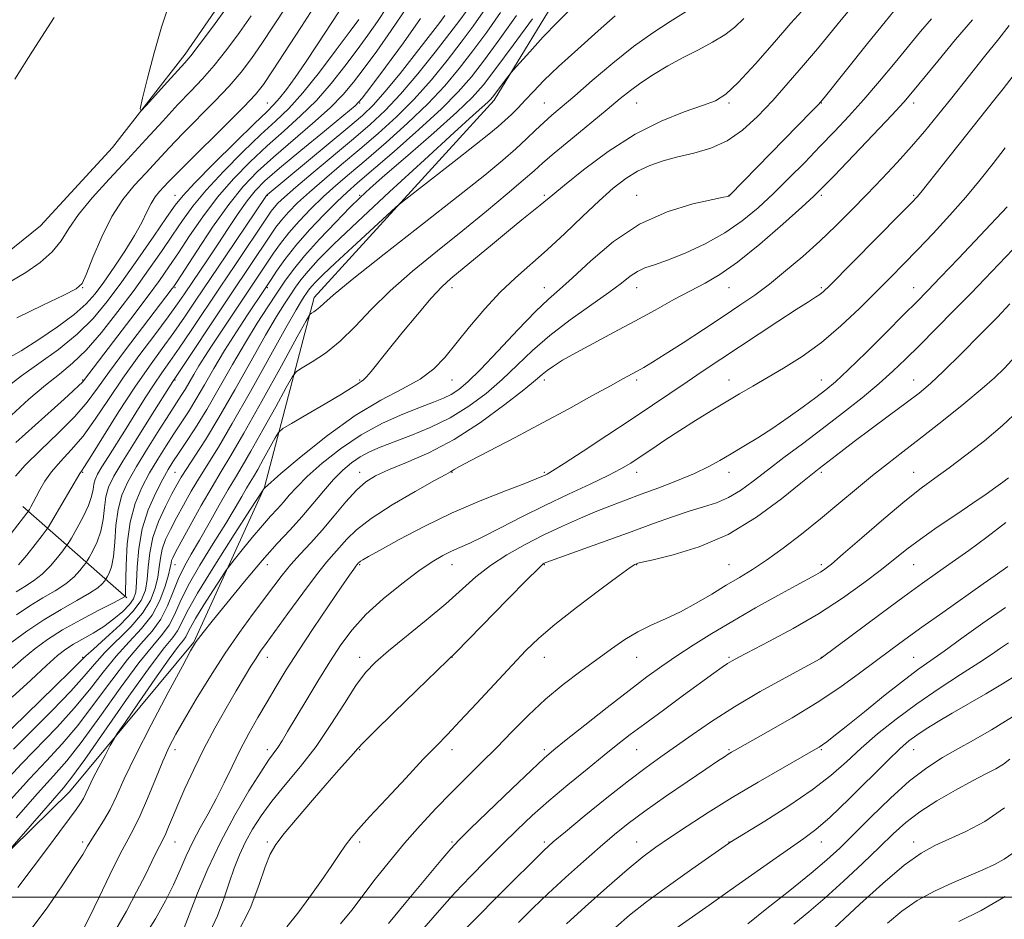
# Model space of a CAD drawing. Extents: x 2124800 to 2127700, y 314800 to 317700.
# Drawn here: x 2125018 to 2125284, y 316994 to 317237 of the extents above; entities that cross this region are included whole.
import ezdxf

# ---------------------------------------------------------------- set-up
doc = ezdxf.new("R2010")
doc.units = 0
doc.header["$MEASUREMENT"] = 0
for name, color, linetype, lineweight in [('DTM HARD BREAKLINE', 7, 'Continuous', 0), ('DTM SPOT ELEVATION', 2, 'Continuous', 13), ('GRID LINE', 7, 'Continuous', 0), ('INDEX CONTOUR', 41, 'Continuous', 13), ('INTERMEDIATE CONTOUR', 44, 'Continuous', 0)]:
    doc.layers.add(name, color=color, linetype=linetype, lineweight=lineweight)

msp = doc.modelspace()

# ---------------------------------------------------------------- linework, layer by layer
at = {"layer": 'DTM HARD BREAKLINE', "extrusion": (-0.2072435645836051, 0.1816234010045306, 0.9612819800382344), "elevation": -381945.659792357, "flags": 128}
msp.add_lwpolyline([(-1639063.61675814, 1335646.77598425), (-1639063.61675814, 1335607.838029758)], dxfattribs=at)
at = {"layer": 'DTM HARD BREAKLINE'}
for points in [[(2125240.53, 317465.84, 876.21), (2125219.11, 317429.01, 876.13), (2125202.11, 317409.08, 874.72), (2125189.27, 317398.62, 873.84), (2125164.6, 317372.53, 874.27), (2125146.98, 317353.22, 875.11), (2125125.63, 317331.45, 874.5), (2125110.88, 317309.03, 874.58), (2125099.84, 317287.21, 874.33), (2125079.26, 317252.65, 875.27), (2125062.44, 317228.17, 875.52), (2125042.73, 317202.89, 876.27), (2125023.24, 317181.73, 876.46), (2125004.4, 317166.55, 876.95), (2125000, 317163.295, 876.9860000000001)], [(2125000, 316998.088, 915.28), (2125000.03, 316998.11, 915.28), (2125031.12, 317028.5, 916.9300000000001), (2125064.72, 317068.99, 919.9), (2125083.89, 317110.99, 915.95), (2125097.33, 317162.29, 909.4300000000001), (2125146.05, 317215.71, 906.4), (2125166.01, 317248.42, 904.63), (2125178.27, 317268.79, 904.14), (2125195.43, 317276.34, 903.24)]]:
    msp.add_polyline3d(points, dxfattribs=at)
at = {"layer": 'DTM SPOT ELEVATION'}
for p in [(2125084.66, 317214.96, 883.08), (2125109.66, 317214.96, 892.07), (2125159.66, 317214.96, 909.08), (2125184.66, 317214.96, 912.86), (2125209.66, 317214.96, 914.25), (2125234.66, 317214.96, 918.0500000000001), (2125259.66, 317214.96, 922.47), (2125059.66, 317189.96, 883.22), (2125084.66, 317189.96, 894.09), (2125109.66, 317189.96, 903.8000000000001), (2125159.66, 317189.96, 913.73), (2125184.66, 317189.96, 917.27), (2125209.66, 317189.96, 917.96), (2125234.66, 317189.96, 922.29), (2125259.66, 317189.96, 925.8000000000001), (2125034.66, 317164.96, 880.07), (2125059.66, 317164.96, 890.22), (2125084.66, 317164.96, 902.2), (2125134.66, 317164.96, 914.52), (2125159.66, 317164.96, 917.29), (2125184.66, 317164.96, 920.69), (2125209.66, 317164.96, 922.79), (2125234.66, 317164.96, 925.76), (2125259.66, 317164.96, 929.25), (2125034.66, 317139.96, 887.84), (2125059.66, 317139.96, 898.13), (2125109.66, 317139.96, 913.84), (2125134.66, 317139.96, 916.78), (2125159.66, 317139.96, 922.46), (2125184.66, 317139.96, 924.33), (2125209.66, 317139.96, 927.27), (2125234.66, 317139.96, 929.26), (2125259.66, 317139.96, 933.24), (2125034.66, 317114.96, 894.15), (2125059.66, 317114.96, 905.0500000000001), (2125109.66, 317114.96, 921.4200000000001), (2125134.66, 317114.96, 924.09), (2125159.66, 317114.96, 925.8000000000001), (2125184.66, 317114.96, 928.6), (2125209.66, 317114.96, 930.63), (2125234.66, 317114.96, 934.3000000000001), (2125259.66, 317114.96, 937.21), (2125059.66, 317089.96, 910.73), (2125084.66, 317089.96, 920.7), (2125109.66, 317089.96, 926.1700000000001), (2125134.66, 317089.96, 928.74), (2125159.66, 317089.96, 932.11), (2125184.66, 317089.96, 934.07), (2125209.66, 317089.96, 935.0600000000001), (2125234.66, 317089.96, 937.66), (2125259.66, 317089.96, 940.88), (2125034.66, 317064.96, 905.8000000000001), (2125084.66, 317064.96, 924.64), (2125109.66, 317064.96, 929.44), (2125134.66, 317064.96, 932.03), (2125159.66, 317064.96, 934.74), (2125184.66, 317064.96, 936.8100000000001), (2125209.66, 317064.96, 939.78), (2125234.66, 317064.96, 941.96), (2125259.66, 317064.96, 945.12), (2125059.66, 317039.96, 922.53), (2125084.66, 317039.96, 927.51), (2125109.66, 317039.96, 932.11), (2125134.66, 317039.96, 934.52), (2125159.66, 317039.96, 937.66), (2125184.66, 317039.96, 940.89), (2125209.66, 317039.96, 943.82), (2125234.66, 317039.96, 946.16), (2125259.66, 317039.96, 950.79), (2125034.66, 317014.96, 919.63), (2125059.66, 317014.96, 924.76), (2125084.66, 317014.96, 931.74), (2125109.66, 317014.96, 934.35), (2125134.66, 317014.96, 937.8000000000001), (2125159.66, 317014.96, 941.6700000000001), (2125184.66, 317014.96, 945.22), (2125209.66, 317014.96, 947.95), (2125234.66, 317014.96, 950.69), (2125259.66, 317014.96, 955.46)]:
    msp.add_point(p, dxfattribs=at)
at = {"layer": 'GRID LINE', "flags": 128}
msp.add_lwpolyline([(2127500, 317000), (2125000, 317000)], dxfattribs=at)
at = {"layer": 'INDEX CONTOUR', "flags": 128}
for points, elevation in [([(2125198.057, 317239.681), (2125193.727, 317237.036), (2125189.008, 317233.961), (2125183.816, 317230.212), (2125178.184, 317225.71), (2125172.652, 317221.029), (2125167.883, 317216.907), (2125161.726, 317211.636), (2125159.52, 317209.68), (2125157.28, 317207.581), (2125154.8, 317205.224), (2125151.933, 317202.58), (2125148.414, 317199.507), (2125143.512, 317195.452), (2125136.374, 317189.749), (2125126.694, 317182.147), (2125116.325, 317174.023), (2125107.661, 317167.162), (2125102.469, 317162.892), (2125100.005, 317160.713), (2125098.893, 317159.668), (2125098.009, 317158.959), (2125097.214, 317158.427), (2125096.616, 317158.072), (2125096.166, 317157.655), (2125095.167, 317155.981), (2125092.762, 317151.615), (2125088.459, 317143.773), (2125083.211, 317134.278), (2125078.336, 317125.602), (2125074.803, 317119.547), (2125072.18, 317115.226), (2125069.686, 317111.077), (2125066.767, 317105.989), (2125063.781, 317100.64), (2125061.31, 317096.152), (2125059.789, 317093.353), (2125059.041, 317091.888), (2125058.741, 317091.103), (2125058.585, 317090.381), (2125058.365, 317089.248), (2125057.894, 317087.263), (2125056.999, 317084.156), (2125055.552, 317080.334), (2125053.436, 317076.372), (2125050.602, 317072.693), (2125047.272, 317069.104), (2125043.732, 317065.26), (2125040.185, 317060.905), (2125036.483, 317056.134), (2125032.394, 317051.128), (2125027.781, 317046.056), (2125018.111, 317036.075), (2125013.662, 317031.294)], 910), ([(2125147.783, 317239.468), (2125144.055, 317234.073), (2125140.304, 317229.031), (2125136.636, 317224.274), (2125132.726, 317219.578), (2125128.145, 317214.684), (2125122.659, 317209.455), (2125116.823, 317204.26), (2125111.386, 317199.595), (2125106.907, 317195.799), (2125103.174, 317192.59), (2125099.784, 317189.533), (2125096.438, 317186.299), (2125093.252, 317182.99), (2125090.45, 317179.817), (2125088.185, 317176.938), (2125086.335, 317174.319), (2125069.585, 317149.139), (2125067.745, 317146.34), (2125066.154, 317143.831), (2125064.748, 317141.481), (2125062.394, 317137.423), (2125061.356, 317135.741), (2125058.153, 317130.783), (2125055.396, 317126.464), (2125052.227, 317121.417), (2125049.242, 317116.531), (2125046.918, 317112.441), (2125045.278, 317108.787), (2125044.231, 317104.955), (2125043.656, 317100.554), (2125043.327, 317096.061), (2125042.991, 317092.173), (2125042.464, 317089.427), (2125041.853, 317087.705), (2125041.337, 317086.727), (2125041.034, 317086.217), (2125040.826, 317085.904), (2125040.536, 317085.521), (2125039.955, 317084.835), (2125038.745, 317083.764), (2125036.545, 317082.26), (2125033.126, 317080.291), (2125028.831, 317077.88), (2125024.143, 317075.066), (2125019.542, 317071.963), (2125015.49, 317068.989)], 900), ([(2125122.395, 317240.812), (2125118.237, 317234.539), (2125114.29, 317228.992), (2125110.843, 317224.33), (2125108.008, 317220.578), (2125105.2, 317217.229), (2125101.656, 317213.642), (2125096.884, 317209.372), (2125086.299, 317200.318), (2125081.972, 317196.377), (2125078.144, 317192.358), (2125074.222, 317187.471), (2125069.843, 317181.296), (2125065.563, 317174.882), (2125060.215, 317166.631), (2125059.331, 317165.291), (2125058.914, 317164.706), (2125050.837, 317154.167), (2125046.227, 317148.095), (2125041.94, 317142.315), (2125038.681, 317137.757), (2125035.845, 317133.953), (2125032.501, 317130.087), (2125028.052, 317125.604), (2125023.234, 317120.967), (2125019.12, 317116.901), (2125016.489, 317113.932)], 890), ([(2125089.829, 317241.124), (2125086.352, 317235.829), (2125083.188, 317231.064), (2125080.369, 317227), (2125077.55, 317223.305), (2125074.297, 317219.522), (2125070.327, 317215.325), (2125061.786, 317206.675), (2125058.103, 317202.828), (2125054.829, 317199.311), (2125051.733, 317195.963), (2125048.634, 317192.584), (2125045.558, 317188.808), (2125042.584, 317184.232), (2125039.814, 317178.712), (2125037.439, 317173.147), (2125035.675, 317168.696), (2125034.49, 317166.123), (2125032.88, 317164.609), (2125029.595, 317162.94), (2125023.87, 317160.221), (2125016.881, 317156.842)], 880), ([(2125264.485, 317237.747), (2125261.496, 317234.301), (2125254.648, 317225.943), (2125250.445, 317220.882), (2125246.18, 317215.894), (2125242.145, 317211.392), (2125238.246, 317207.23), (2125234.295, 317203.128), (2125230.153, 317198.881), (2125225.903, 317194.594), (2125221.679, 317190.451), (2125217.541, 317186.601), (2125213.254, 317183.059), (2125208.509, 317179.807), (2125203.168, 317176.856), (2125197.774, 317174.339), (2125193.039, 317172.42), (2125189.491, 317171.169), (2125186.904, 317170.285), (2125184.868, 317169.376), (2125182.939, 317168.087), (2125180.552, 317166.22), (2125177.111, 317163.617), (2125166.66, 317156.234), (2125161.177, 317152.057), (2125156.48, 317147.956), (2125152.333, 317143.976), (2125148.275, 317140.107), (2125143.924, 317136.362), (2125139.207, 317132.855), (2125134.131, 317129.727), (2125128.78, 317127.087), (2125123.553, 317124.918), (2125115.245, 317121.771), (2125112.318, 317120.518), (2125109.82, 317119.186), (2125107.464, 317117.569), (2125105.098, 317115.543), (2125102.607, 317113.003), (2125099.902, 317109.907), (2125097.011, 317106.462), (2125093.988, 317102.936), (2125090.835, 317099.467), (2125087.343, 317095.683), (2125083.25, 317091.084), (2125078.479, 317085.44), (2125073.696, 317079.613), (2125069.756, 317074.735), (2125067.286, 317071.645), (2125065.998, 317070.006), (2125065.384, 317069.186), (2125064.903, 317068.451), (2125063.894, 317066.652), (2125061.67, 317062.539), (2125057.842, 317055.4), (2125053.238, 317046.681), (2125048.984, 317038.368), (2125045.929, 317032.002), (2125043.809, 317027.354), (2125042.078, 317023.751), (2125040.317, 317020.641), (2125038.603, 317017.944), (2125037.137, 317015.7), (2125035.985, 317013.808), (2125034.671, 317011.6), (2125032.584, 317008.266), (2125029.315, 317003.303), (2125025.252, 316997.432), (2125020.989, 316991.679)], 920), ([(2125284.948, 317186.836), (2125271.765, 317172.874), (2125266.928, 317167.773), (2125263.44, 317164.13), (2125260.532, 317161.161), (2125257.043, 317157.661), (2125252.198, 317152.826), (2125246.771, 317147.452), (2125241.925, 317142.732), (2125238.48, 317139.52), (2125235.869, 317137.311), (2125233.184, 317135.262), (2125229.734, 317132.726), (2125225.702, 317129.845), (2125221.491, 317126.96), (2125217.446, 317124.349), (2125213.689, 317122.041), (2125210.283, 317120.001), (2125207.201, 317118.179), (2125204.042, 317116.451), (2125200.321, 317114.675), (2125195.731, 317112.761), (2125190.708, 317110.823), (2125185.872, 317109.032), (2125181.664, 317107.491), (2125177.807, 317106.044), (2125173.846, 317104.473), (2125169.425, 317102.602), (2125164.607, 317100.44), (2125159.556, 317098.038), (2125154.45, 317095.442), (2125149.532, 317092.676), (2125145.058, 317089.758), (2125141.14, 317086.672), (2125132.952, 317079.41), (2125127.71, 317075.018), (2125117.43, 317066.657), (2125113.927, 317063.625), (2125111.25, 317060.811), (2125108.65, 317057.299), (2125105.525, 317052.445), (2125101.876, 317046.705), (2125097.849, 317040.8), (2125093.625, 317035.331), (2125089.519, 317030.399), (2125085.877, 317025.982), (2125082.956, 317022.034), (2125080.654, 317018.412), (2125078.779, 317014.948), (2125077.158, 317011.478), (2125075.688, 317007.843), (2125074.293, 317003.888), (2125072.867, 316999.531), (2125071.203, 316994.982), (2125069.073, 316990.527)], 930), ([(2125285.335, 317113.526), (2125283.846, 317112.325), (2125281.935, 317110.927), (2125279.273, 317109.063), (2125275.655, 317106.597), (2125271.038, 317103.494), (2125266.048, 317100.114), (2125261.478, 317096.913), (2125257.851, 317094.193), (2125250.938, 317088.692), (2125246.185, 317085.063), (2125240.433, 317080.952), (2125233.942, 317076.724), (2125227.078, 317072.728), (2125220.634, 317069.268), (2125212.312, 317064.988), (2125210.504, 317064.004), (2125209.255, 317063.227), (2125207.795, 317062.223), (2125205.596, 317060.646), (2125197.359, 317054.654), (2125191.898, 317050.661), (2125186.853, 317046.936), (2125182.944, 317043.989), (2125179.595, 317041.384), (2125175.901, 317038.437), (2125171.225, 317034.672), (2125165.99, 317030.384), (2125160.881, 317026.068), (2125156.404, 317022.083), (2125152.344, 317018.265), (2125148.301, 317014.314), (2125143.999, 317010.029), (2125139.641, 317005.589), (2125135.553, 317001.27), (2125131.929, 316997.236), (2125124.592, 316988.781)], 940.0000000000001), ([(2125287.788, 317060.248), (2125283.745, 317057.715), (2125279.229, 317055.051), (2125270.097, 317049.816), (2125266.267, 317047.54), (2125263.087, 317045.554), (2125260.517, 317043.85), (2125258.39, 317042.293), (2125256.035, 317040.261), (2125252.65, 317037.009), (2125242.183, 317026.581), (2125237.066, 317021.665), (2125233.198, 317018.298), (2125229.939, 317015.864), (2125226.296, 317013.364), (2125221.529, 317010.038), (2125210, 317001.873), (2125204.257, 316997.827), (2125194.382, 316990.894)], 950), ([(2125284.462, 317000.211), (2125277.956, 316996.42), (2125271.935, 316993.388)], 960)]:
    msp.add_lwpolyline(points, dxfattribs=dict(at, elevation=elevation))
at = {"layer": 'INTERMEDIATE CONTOUR', "flags": 128}
for points, elevation in [([(2125243.753, 317241.876), (2125240.053, 317237.41), (2125236.885, 317233.554), (2125233.644, 317229.639), (2125229.875, 317225.174), (2125225.729, 317220.372), (2125221.502, 317215.623), (2125217.415, 317211.282), (2125213.363, 317207.572), (2125209.164, 317204.684), (2125204.709, 317202.715), (2125200.18, 317201.397), (2125195.835, 317200.37), (2125191.875, 317199.314), (2125188.265, 317198.068), (2125184.917, 317196.512), (2125181.703, 317194.514), (2125178.342, 317191.904), (2125174.514, 317188.503), (2125170.027, 317184.257), (2125165.177, 317179.619), (2125160.391, 317175.166), (2125151.841, 317167.661), (2125147.732, 317163.741), (2125143.522, 317159.189), (2125139.435, 317154.383), (2125132.709, 317146.104), (2125129.7, 317142.958), (2125126.072, 317140.211), (2125121.281, 317137.569), (2125115.356, 317134.495), (2125108.465, 317130.388), (2125100.952, 317124.975), (2125093.848, 317119.276), (2125088.363, 317114.638), (2125083.876, 317110.737), (2125083.689, 317110.51), (2125083.53, 317110.273), (2125080.134, 317105.033), (2125075.699, 317098.163), (2125070.415, 317089.855), (2125065.776, 317082.289), (2125062.893, 317077.133), (2125061.345, 317074.016), (2125060.321, 317072.058), (2125059.043, 317070.308), (2125056.814, 317067.538), (2125052.963, 317062.448), (2125047.197, 317054.369), (2125035.226, 317037.257), (2125031.751, 317032.45), (2125029.467, 317029.588), (2125023.483, 317022.763), (2125014.323, 317012.201)], 916), ([(2125098.007, 317241.962), (2125093.897, 317235.675), (2125086.086, 317223.631), (2125083.631, 317219.981), (2125081.439, 317217.219), (2125078.326, 317213.928), (2125073.531, 317209.143), (2125063.096, 317198.856), (2125059.849, 317195.595), (2125057.927, 317193.598), (2125056.657, 317192.235), (2125055.482, 317190.951), (2125054.312, 317189.507), (2125053.169, 317187.733), (2125052.029, 317185.479), (2125050.649, 317182.631), (2125048.734, 317179.091), (2125046.124, 317174.876), (2125043.176, 317170.472), (2125040.382, 317166.478), (2125038.031, 317163.302), (2125035.599, 317160.573), (2125032.359, 317157.727), (2125027.863, 317154.387), (2125022.771, 317150.926), (2125018.019, 317147.906), (2125014.348, 317145.75)], 882), ([(2125073.846, 317241.04), (2125069.776, 317235.478), (2125066.239, 317230.707), (2125063.963, 317227.741), (2125062.347, 317225.822), (2125057.661, 317220.669), (2125051.899, 317214.29), (2125050.478, 317212.829), (2125050.209, 317213.334), (2125050.859, 317216.235), (2125052.199, 317221.664), (2125054, 317228.54), (2125056.034, 317235.478), (2125057.968, 317241.377)], 876), ([(2125166.625, 317240.215), (2125163.215, 317236.841), (2125159.391, 317232.827), (2125155.694, 317228.802), (2125151.197, 317223.803), (2125150.403, 317222.87), (2125149.746, 317222.004), (2125145.646, 317216.503), (2125145.079, 317215.845), (2125144.377, 317215.17), (2125140.423, 317211.627), (2125135.28, 317206.972), (2125127.205, 317199.602), (2125117.767, 317190.921), (2125109.053, 317182.803), (2125102.685, 317176.709), (2125098.455, 317172.453), (2125095.692, 317169.435), (2125093.778, 317167.102), (2125092.312, 317165.078), (2125090.945, 317163.036), (2125089.338, 317160.595), (2125087.189, 317157.172), (2125084.21, 317152.128), (2125080.261, 317145.159), (2125075.82, 317137.269), (2125071.519, 317129.798), (2125067.881, 317123.816), (2125064.998, 317119.326), (2125062.851, 317116.067), (2125061.357, 317113.705), (2125060.156, 317111.624), (2125058.823, 317109.137), (2125057.079, 317105.74), (2125055.223, 317101.674), (2125053.704, 317097.363), (2125052.84, 317093.186), (2125052.431, 317089.331), (2125052.146, 317085.942), (2125051.638, 317083.061), (2125050.492, 317080.332), (2125048.277, 317077.299), (2125044.807, 317073.705), (2125040.889, 317070.076), (2125037.579, 317067.135), (2125035.541, 317065.293), (2125033.892, 317063.701), (2125031.355, 317061.199), (2125027.082, 317057.026), (2125011.649, 317042.078)], 906), ([(2125104.036, 317239.636), (2125098.193, 317230.672), (2125095.033, 317225.923), (2125092.224, 317221.864), (2125089.866, 317218.633), (2125087.99, 317216.236), (2125086.467, 317214.513), (2125084.522, 317212.586), (2125081.219, 317209.401), (2125076.037, 317204.33), (2125070.119, 317198.462), (2125065.023, 317193.314), (2125061.83, 317189.905), (2125059.722, 317187.269), (2125057.406, 317183.936), (2125053.92, 317178.869), (2125049.642, 317172.717), (2125045.28, 317166.555), (2125041.337, 317161.218), (2125037.482, 317156.604), (2125033.179, 317152.363), (2125028.106, 317148.252), (2125022.825, 317144.406), (2125018.114, 317141.06), (2125014.495, 317138.286)], 884), ([(2125152.132, 317238.582), (2125147.654, 317232.339), (2125143.419, 317226.648), (2125139.899, 317222.065), (2125136.377, 317217.953), (2125131.845, 317213.375), (2125125.7, 317207.738), (2125118.97, 317201.828), (2125109.074, 317193.334), (2125106.243, 317190.834), (2125103.493, 317188.221), (2125100.006, 317184.715), (2125096.108, 317180.589), (2125092.41, 317176.384), (2125089.414, 317172.584), (2125087.185, 317169.443), (2125085.679, 317167.159), (2125083.891, 317164.428), (2125079.331, 317157.635), (2125076.282, 317152.998), (2125073.1, 317147.972), (2125070.189, 317143.108), (2125067.606, 317138.637), (2125065.318, 317134.71), (2125063.275, 317131.393), (2125061.343, 317128.416), (2125059.371, 317125.424), (2125057.248, 317122.136), (2125055.027, 317118.572), (2125052.802, 317114.824), (2125050.687, 317110.915), (2125048.856, 317106.593), (2125047.503, 317101.535), (2125046.751, 317095.661), (2125046.444, 317089.861), (2125046.3, 317082.69), (2125046.247, 317081.686), (2125046.206, 317081.486), (2125046.142, 317081.391), (2125045.992, 317081.284), (2125045.155, 317080.825), (2125042.968, 317079.69), (2125039.049, 317077.677), (2125034.131, 317075.081), (2125029.229, 317072.319), (2125025.135, 317069.715), (2125021.729, 317067.219), (2125018.668, 317064.683), (2125015.595, 317061.977)], 902), ([(2125117.11, 317240.991), (2125114.515, 317237.013), (2125111.871, 317233.282), (2125108.976, 317229.358), (2125105.67, 317224.936), (2125101.973, 317220.247), (2125097.948, 317215.656), (2125093.663, 317211.426), (2125089.19, 317207.407), (2125084.606, 317203.346), (2125079.994, 317199.028), (2125075.469, 317194.393), (2125071.156, 317189.419), (2125067.172, 317184.166), (2125063.615, 317179.011), (2125060.581, 317174.412), (2125058.034, 317170.602), (2125055.437, 317166.899), (2125052.128, 317162.395), (2125047.732, 317156.56), (2125043.032, 317150.387), (2125034.926, 317139.768), (2125034.491, 317139.283), (2125033.632, 317138.444), (2125032.096, 317137.025), (2125029.663, 317134.822), (2125016.571, 317123.058)], 888.0000000000001), ([(2125229.346, 317239.794), (2125226.412, 317236.549), (2125221.94, 317231.419), (2125216.801, 317225.55), (2125212.162, 317220.475), (2125208.804, 317217.316), (2125205.965, 317215.544), (2125202.496, 317214.221), (2125197.523, 317212.512), (2125191.268, 317210.028), (2125184.228, 317206.485), (2125176.965, 317201.825), (2125170.295, 317196.886), (2125165.098, 317192.734), (2125161.936, 317190.12), (2125158.554, 317187.272), (2125153.568, 317183.279), (2125149.919, 317180.322), (2125145.588, 317176.75), (2125134.361, 317167.419), (2125131.898, 317165.164), (2125129.053, 317162.134), (2125125.28, 317157.729), (2125121.11, 317152.67), (2125117.339, 317148.003), (2125112.75, 317142.265), (2125111.547, 317140.852), (2125110.719, 317140.041), (2125110.104, 317139.585), (2125109.561, 317139.242), (2125108.869, 317138.759), (2125107.472, 317137.83), (2125104.732, 317136.136), (2125100.348, 317133.542), (2125095.376, 317130.647), (2125091.208, 317128.239), (2125088.846, 317126.822), (2125087.702, 317125.802), (2125086.798, 317124.304), (2125083.667, 317118.622), (2125082.07, 317115.779), (2125080.905, 317113.782), (2125079.996, 317112.279), (2125079.051, 317110.683), (2125077.78, 317108.469), (2125075.965, 317105.355), (2125073.396, 317101.12), (2125070.018, 317095.722), (2125066.393, 317089.843), (2125063.232, 317084.344), (2125061.042, 317079.896), (2125059.498, 317076.417), (2125058.066, 317073.631), (2125056.241, 317071.143), (2125053.635, 317068.065), (2125049.886, 317063.384), (2125044.859, 317056.548), (2125039.326, 317048.81), (2125034.282, 317041.88), (2125030.369, 317036.918), (2125026.808, 317032.852), (2125022.463, 317028.059), (2125016.623, 317021.466)], 914), ([(2125138.481, 317239.723), (2125136.781, 317237.35), (2125134.074, 317233.799), (2125130.11, 317228.693), (2125125.424, 317222.831), (2125120.745, 317217.303), (2125116.578, 317212.889), (2125112.529, 317209.127), (2125107.976, 317205.244), (2125097.036, 317196.103), (2125092.368, 317192.156), (2125089.302, 317189.469), (2125087.541, 317187.794), (2125086.531, 317186.682), (2125085.729, 317185.647), (2125084.636, 317184.069), (2125076.008, 317171.27), (2125071.868, 317165.101), (2125064.026, 317153.355), (2125060.808, 317148.615), (2125058.256, 317144.977), (2125056.103, 317141.947), (2125053.98, 317138.852), (2125051.606, 317135.183), (2125049.038, 317131.086), (2125046.418, 317126.874), (2125041.66, 317119.28), (2125039.89, 317116.432), (2125038.72, 317114.452), (2125038.041, 317113.044), (2125037.687, 317111.796), (2125037.467, 317110.339), (2125037.094, 317108.461), (2125036.26, 317105.989), (2125034.79, 317102.9), (2125033.064, 317099.741), (2125031.596, 317097.211), (2125030.738, 317095.76), (2125030.147, 317094.871), (2125029.323, 317093.781), (2125027.88, 317091.939), (2125025.928, 317089.642), (2125023.695, 317087.401), (2125021.378, 317085.596), (2125019.032, 317084.1), (2125016.677, 317082.657)], 896), ([(2125143.144, 317239.625), (2125140.419, 317235.715), (2125137.189, 317231.415), (2125133.373, 317226.484), (2125129.075, 317221.205), (2125124.445, 317215.994), (2125119.619, 317211.172), (2125114.676, 317206.694), (2125109.681, 317202.419), (2125104.738, 317198.263), (2125100.106, 317194.346), (2125096.076, 317190.845), (2125092.87, 317187.884), (2125090.397, 317185.392), (2125088.491, 317183.25), (2125086.956, 317181.293), (2125085.485, 317179.194), (2125074.65, 317163.02), (2125059.076, 317139.524), (2125053.068, 317130.042), (2125049.125, 317123.784), (2125045.545, 317118.023), (2125043.109, 317113.904), (2125041.696, 317110.973), (2125040.96, 317108.376), (2125040.561, 317105.446), (2125040.211, 317102.261), (2125039.625, 317099.082), (2125038.627, 317096.163), (2125037.458, 317093.723), (2125036.467, 317091.969), (2125035.885, 317090.989), (2125035.487, 317090.388), (2125034.93, 317089.651), (2125033.917, 317088.387), (2125032.337, 317086.703), (2125030.12, 317084.831), (2125027.25, 317082.942), (2125023.916, 317080.979), (2125020.361, 317078.823), (2125016.78, 317076.409)], 898), ([(2125255.511, 317241.207), (2125251.963, 317236.896), (2125247.204, 317230.997), (2125235.425, 317216.33), (2125233.907, 317214.571), (2125232.126, 317212.709), (2125209.796, 317189.892), (2125209.637, 317189.761), (2125209.381, 317189.673), (2125208.217, 317189.41), (2125205.248, 317188.792), (2125199.914, 317187.609), (2125192.961, 317185.525), (2125185.469, 317182.175), (2125178.396, 317177.444), (2125172.223, 317172.225), (2125167.307, 317167.665), (2125163.77, 317164.505), (2125160.778, 317161.876), (2125157.258, 317158.504), (2125152.493, 317153.55), (2125147.188, 317147.895), (2125142.406, 317142.859), (2125138.937, 317139.439), (2125136.479, 317137.373), (2125134.459, 317136.083), (2125132.336, 317135.046), (2125129.685, 317133.964), (2125126.11, 317132.596), (2125121.373, 317130.729), (2125115.843, 317128.266), (2125110.046, 317125.136), (2125104.475, 317121.375), (2125099.507, 317117.422), (2125095.485, 317113.82), (2125092.623, 317110.979), (2125090.61, 317108.765), (2125089.001, 317106.913), (2125087.396, 317105.146), (2125085.564, 317103.151), (2125083.315, 317100.603), (2125080.59, 317097.364), (2125077.841, 317094.013), (2125075.655, 317091.313), (2125074.385, 317089.723), (2125073.497, 317088.488), (2125072.229, 317086.55), (2125070.069, 317083.203), (2125067.494, 317079.155), (2125065.235, 317075.469), (2125063.83, 317072.957), (2125063.075, 317071.438), (2125062.577, 317070.485), (2125061.922, 317069.585), (2125060.608, 317067.904), (2125058.114, 317064.526), (2125054.205, 317058.989), (2125049.807, 317052.648), (2125046.132, 317047.314), (2125044.045, 317044.263), (2125043.004, 317042.632), (2125042.116, 317041.021), (2125040.711, 317038.394), (2125039.001, 317035.158), (2125037.423, 317032.083), (2125036.301, 317029.759), (2125035.523, 317028.074), (2125034.863, 317026.737), (2125034.09, 317025.436), (2125032.938, 317023.767), (2125031.133, 317021.305), (2125028.482, 317017.744), (2125025.121, 317013.256), (2125021.263, 317008.136), (2125017.066, 317002.647)], 918), ([(2125132.753, 317238.604), (2125131.358, 317236.754), (2125128.858, 317233.504), (2125125.032, 317228.572), (2125120.6, 317222.947), (2125116.517, 317217.932), (2125113.39, 317214.411), (2125110.428, 317211.589), (2125106.496, 317208.254), (2125084.635, 317190.129), (2125084.519, 317190.014), (2125084.425, 317189.897), (2125084.22, 317189.6), (2125073.385, 317173.568), (2125065.332, 317161.587), (2125062.237, 317157.018), (2125059.302, 317152.829), (2125056.179, 317148.537), (2125052.714, 317143.744), (2125048.804, 317138.068), (2125044.482, 317131.411), (2125040.325, 317124.795), (2125037.045, 317119.523), (2125035.15, 317116.533), (2125034.33, 317115.309), (2125034.071, 317114.973), (2125033.892, 317114.706), (2125026.616, 317102.261), (2125025.555, 317100.475), (2125024.803, 317099.347), (2125023.716, 317097.91), (2125021.843, 317095.49), (2125019.519, 317092.581), (2125017.271, 317089.971)], 894), ([(2125126.153, 317237.83), (2125121.508, 317231.235), (2125116.653, 317224.599), (2125112.709, 317219.303), (2125110.347, 317216.221), (2125108.428, 317214.212), (2125105.364, 317211.629), (2125100.106, 317207.317), (2125093.764, 317202.1), (2125087.993, 317197.29), (2125084.021, 317193.836), (2125081.387, 317191.205), (2125079.205, 317188.501), (2125076.769, 317185.041), (2125074.078, 317181.004), (2125071.31, 317176.792), (2125068.634, 317172.761), (2125062.268, 317163.29), (2125060.371, 317160.567), (2125057.797, 317157.043), (2125054.173, 317152.215), (2125049.899, 317146.476), (2125045.565, 317140.442), (2125041.638, 317134.658), (2125038.092, 317129.383), (2125034.773, 317124.805), (2125031.587, 317121.039), (2125028.675, 317117.907), (2125026.233, 317115.157), (2125024.399, 317112.598), (2125023.067, 317110.279), (2125022.072, 317108.311), (2125021.278, 317106.779), (2125020.667, 317105.672), (2125020.252, 317104.955), (2125019.982, 317104.516), (2125019.553, 317103.925), (2125012.861, 317095.242)], 892), ([(2125213.697, 317237.8), (2125211.287, 317235.503), (2125208.563, 317233.37), (2125205.215, 317231.36), (2125201.37, 317229.364), (2125197.258, 317227.259), (2125193.119, 317224.971), (2125189.217, 317222.627), (2125185.82, 317220.401), (2125183.024, 317218.358), (2125180.238, 317216.115), (2125176.701, 317213.177), (2125166.809, 317205.044), (2125162.343, 317201.34), (2125159.291, 317198.728), (2125156.875, 317196.591), (2125153.941, 317194.02), (2125149.597, 317190.32), (2125144, 317185.658), (2125137.568, 317180.419), (2125130.734, 317174.949), (2125124.005, 317169.452), (2125117.904, 317164.09), (2125112.797, 317159.029), (2125108.427, 317154.434), (2125104.379, 317150.469), (2125100.391, 317147.272), (2125096.805, 317144.872), (2125094.113, 317143.27), (2125092.565, 317142.273), (2125091.441, 317140.896), (2125089.78, 317137.959), (2125086.923, 317132.754), (2125083.439, 317126.45), (2125080.203, 317120.691), (2125077.844, 317116.646), (2125076.005, 317113.6), (2125074.086, 317110.367), (2125071.648, 317106.092), (2125068.917, 317101.245), (2125066.282, 317096.632), (2125064.048, 317092.835), (2125062.193, 317089.556), (2125060.609, 317086.276), (2125059.168, 317082.624), (2125057.649, 317078.813), (2125055.81, 317075.204), (2125053.439, 317071.978), (2125050.456, 317068.592), (2125046.809, 317064.323), (2125042.522, 317058.726), (2125037.904, 317052.471), (2125033.338, 317046.504), (2125029.075, 317041.487), (2125024.856, 317036.932), (2125020.287, 317032.067), (2125015.142, 317026.38)], 912), ([(2125080.29, 317238.497), (2125077.107, 317234.02), (2125073.662, 317229.392), (2125070.268, 317225.114), (2125067.121, 317221.507), (2125063.976, 317218.163), (2125060.475, 317214.494), (2125056.356, 317210.061), (2125051.732, 317205.024), (2125046.81, 317199.692), (2125041.843, 317194.366), (2125037.259, 317189.309), (2125033.534, 317184.779), (2125030.924, 317180.946), (2125028.828, 317177.652), (2125026.428, 317174.654), (2125023.13, 317171.771), (2125019.243, 317169.08), (2125015.302, 317166.717)], 878), ([(2125109.432, 317237.535), (2125107.11, 317234.386), (2125103.332, 317229.293), (2125098.745, 317223.264), (2125094.24, 317217.67), (2125090.441, 317213.48), (2125086.903, 317210.06), (2125082.912, 317206.373), (2125078.015, 317201.679), (2125072.794, 317196.428), (2125068.089, 317191.367), (2125064.501, 317187.036), (2125061.669, 317183.139), (2125058.993, 317179.174), (2125055.972, 317174.729), (2125052.498, 317169.754), (2125048.564, 317164.292), (2125044.225, 317158.483), (2125039.785, 317152.865), (2125035.611, 317148.073), (2125031.932, 317144.504), (2125028.407, 317141.596), (2125024.562, 317138.546), (2125020.088, 317134.764), (2125015.375, 317130.494)], 886), ([(2125156.479, 317237.697), (2125151.253, 317230.606), (2125146.535, 317224.264), (2125143.179, 317219.869), (2125140.166, 317216.446), (2125136.013, 317212.467), (2125129.771, 317206.907), (2125122.677, 317200.728), (2125116.502, 317195.387), (2125112.496, 317191.888), (2125109.802, 317189.405), (2125107.032, 317186.657), (2125103.184, 317182.715), (2125098.783, 317178.079), (2125094.736, 317173.602), (2125091.707, 317169.907), (2125089.386, 317166.704), (2125087.222, 317163.471), (2125084.759, 317159.754), (2125081.92, 317155.359), (2125078.728, 317150.159), (2125075.24, 317144.156), (2125071.663, 317137.881), (2125068.242, 317131.997), (2125065.193, 317127.046), (2125062.618, 317123.088), (2125060.589, 317120.065), (2125059.1, 317117.809), (2125057.826, 317115.727), (2125056.363, 317113.117), (2125054.456, 317109.449), (2125052.436, 317104.876), (2125050.785, 317099.723), (2125049.849, 317094.36), (2125049.449, 317089.345), (2125049.272, 317085.282), (2125049.018, 317082.566), (2125048.445, 317080.75), (2125047.325, 317079.178), (2125045.503, 317077.339), (2125043.115, 317075.307), (2125040.367, 317073.299), (2125037.476, 317071.494), (2125032.182, 317068.493), (2125030.095, 317067.149), (2125027.888, 317065.409), (2125024.892, 317062.724), (2125020.646, 317058.776), (2125015.54, 317054.147)], 904), ([(2125178.844, 317238.559), (2125174.218, 317234.428), (2125168.698, 317229.519), (2125163.497, 317224.792), (2125159.551, 317220.998), (2125156.695, 317218.062), (2125154.487, 317215.703), (2125152.549, 317213.673), (2125150.747, 317211.869), (2125149.011, 317210.222), (2125147.167, 317208.583), (2125144.642, 317206.492), (2125140.761, 317203.405), (2125135.221, 317199.07), (2125121.36, 317188.288), (2125119.487, 317186.716), (2125117.013, 317184.471), (2125107.728, 317175.945), (2125103.053, 317171.607), (2125099.81, 317168.529), (2125097.83, 317166.555), (2125096.647, 317165.269), (2125095.849, 317164.296), (2125095.238, 317163.452), (2125094.668, 317162.601), (2125093.918, 317161.438), (2125092.46, 317158.984), (2125089.693, 317154.099), (2125080.091, 317136.826), (2125075.184, 317128.168), (2125071.418, 317121.82), (2125066.268, 317113.572), (2125064.062, 317109.849), (2125061.968, 317106.132), (2125060.067, 317102.644), (2125058.434, 317099.547), (2125057.132, 317096.781), (2125056.223, 317094.233), (2125055.713, 317091.783), (2125055.398, 317089.289), (2125055.02, 317086.602), (2125054.319, 317083.608), (2125053.022, 317080.334), (2125050.856, 317076.836), (2125047.705, 317073.198), (2125040.655, 317066.198), (2125037.847, 317063.083), (2125035.061, 317059.794), (2125031.45, 317055.751), (2125026.488, 317050.625), (2125015.935, 317040.083)], 908), ([(2125026.987, 317238.057), (2125021.101, 317228.984), (2125016.284, 317221.368)], 876), ([(2125275.587, 317237.492), (2125271.005, 317232.095), (2125266.217, 317226.285), (2125259.392, 317217.918), (2125257.008, 317215.17), (2125253.721, 317211.621), (2125248.71, 317206.34), (2125238.105, 317195.267), (2125234.989, 317192.047), (2125232.602, 317189.715), (2125229.377, 317186.76), (2125224.227, 317182.145), (2125217.989, 317176.732), (2125211.98, 317171.853), (2125207.174, 317168.486), (2125203.17, 317166.183), (2125199.223, 317164.142), (2125194.733, 317161.715), (2125189.677, 317158.906), (2125184.175, 317155.878), (2125178.423, 317152.801), (2125172.9, 317149.881), (2125168.158, 317147.329), (2125164.612, 317145.303), (2125162.121, 317143.742), (2125160.405, 317142.526), (2125159.076, 317141.448), (2125157.303, 317139.942), (2125154.144, 317137.355), (2125148.963, 317133.304), (2125142.357, 317128.491), (2125135.228, 317123.892), (2125128.392, 317120.279), (2125122.333, 317117.611), (2125117.448, 317115.644), (2125113.947, 317114.081), (2125111.306, 317112.441), (2125108.812, 317110.188), (2125105.916, 317106.972), (2125102.716, 317103.169), (2125099.474, 317099.338), (2125096.411, 317095.919), (2125093.59, 317092.866), (2125091.035, 317090.015), (2125088.718, 317087.188), (2125086.402, 317084.154), (2125080.692, 317076.524), (2125077.137, 317071.661), (2125073.259, 317066.057), (2125069.232, 317059.822), (2125065.412, 317053.613), (2125062.205, 317048.22), (2125059.869, 317044.137), (2125058.076, 317040.673), (2125056.353, 317036.841), (2125054.351, 317031.98), (2125052.226, 317026.748), (2125050.261, 317022.128), (2125048.615, 317018.731), (2125046.961, 317015.676), (2125044.85, 317011.709), (2125042.025, 317006.048), (2125039.006, 316999.815), (2125036.505, 316994.605), (2125034.897, 316991.453)], 922), ([(2125285.503, 317235.895), (2125282.687, 317232.329), (2125278.848, 317227.493), (2125269.956, 317216.347), (2125266.094, 317211.529), (2125262.587, 317207.254), (2125259.056, 317203.136), (2125255.211, 317198.876), (2125251.122, 317194.511), (2125246.946, 317190.159), (2125242.795, 317185.91), (2125238.594, 317181.736), (2125234.221, 317177.58), (2125229.62, 317173.432), (2125224.996, 317169.477), (2125220.617, 317165.948), (2125216.62, 317162.964), (2125212.616, 317160.192), (2125208.084, 317157.186), (2125202.734, 317153.668), (2125197.212, 317150.06), (2125192.398, 317146.95), (2125188.943, 317144.776), (2125186.581, 317143.358), (2125184.818, 317142.364), (2125180.926, 317140.263), (2125177.552, 317138.417), (2125172.568, 317135.657), (2125166.273, 317132.19), (2125159.155, 317128.339), (2125151.774, 317124.442), (2125139.747, 317118.176), (2125136.683, 317116.531), (2125135.285, 317115.73), (2125134.75, 317115.395), (2125134.262, 317115.121), (2125132.95, 317114.412), (2125129.932, 317112.748), (2125124.729, 317109.82), (2125118.491, 317106.153), (2125112.774, 317102.485), (2125108.765, 317099.405), (2125106.178, 317096.908), (2125102.691, 317092.957), (2125100.705, 317090.65), (2125097.97, 317087.214), (2125094.267, 317082.274), (2125090.234, 317076.759), (2125084.361, 317068.681), (2125082.833, 317066.556), (2125081.601, 317064.736), (2125080.197, 317062.51), (2125078.44, 317059.598), (2125076.219, 317055.829), (2125073.493, 317051.118), (2125070.485, 317045.755), (2125067.483, 317040.117), (2125064.739, 317034.57), (2125062.363, 317029.437), (2125060.428, 317025.026), (2125058.976, 317021.573), (2125057.932, 317019.024), (2125057.196, 317017.255), (2125056.654, 317016.092), (2125055.552, 317014.002), (2125054.681, 317012.255), (2125053.417, 317009.679), (2125051.637, 317006.085), (2125049.276, 317001.422), (2125046.499, 316996.198), (2125043.53, 316991.062)], 924), ([(2125286.606, 317222.289), (2125283.904, 317218.801), (2125281.645, 317215.934), (2125267.439, 317198.143), (2125261.571, 317190.722), (2125260.594, 317189.566), (2125259.052, 317187.931), (2125256.006, 317184.827), (2125236.857, 317165.464), (2125235.255, 317163.925), (2125234.284, 317163.156), (2125233.119, 317162.394), (2125231.155, 317161.159), (2125227.844, 317159.04), (2125222.899, 317155.806), (2125202.356, 317142.232), (2125198.294, 317139.512), (2125188.927, 317133.156), (2125183.158, 317129.275), (2125176.609, 317124.929), (2125170.186, 317120.713), (2125165.018, 317117.365), (2125161.909, 317115.408), (2125160.392, 317114.515), (2125159.673, 317114.148), (2125158.964, 317113.812), (2125157.461, 317113.182), (2125154.36, 317111.983), (2125149.128, 317110), (2125142.31, 317107.296), (2125134.717, 317104.005), (2125127.154, 317100.33), (2125120.39, 317096.777), (2125115.189, 317093.926), (2125112.065, 317092.194), (2125110.55, 317091.339), (2125109.929, 317090.955), (2125109.597, 317090.704), (2125109.388, 317090.505), (2125108.918, 317089.959), (2125108.608, 317089.555), (2125108.053, 317088.794), (2125106.89, 317087.134), (2125104.693, 317083.941), (2125101.237, 317078.879), (2125097.105, 317072.76), (2125093.086, 317066.689), (2125089.777, 317061.515), (2125087.046, 317057.062), (2125084.577, 317052.896), (2125082.118, 317048.661), (2125079.674, 317044.308), (2125077.319, 317039.864), (2125075.097, 317035.371), (2125072.957, 317030.926), (2125070.819, 317026.642), (2125068.637, 317022.597), (2125066.492, 317018.739), (2125064.5, 317014.98), (2125062.723, 317011.232), (2125061.027, 317007.393), (2125059.227, 317003.359), (2125057.118, 316999.003), (2125054.412, 316994.105), (2125050.801, 316988.424)], 926), ([(2125284.437, 317202.782), (2125281.212, 317198.549), (2125277.707, 317194.135), (2125273.79, 317189.466), (2125269.418, 317184.542), (2125264.908, 317179.654), (2125260.659, 317175.165), (2125256.927, 317171.296), (2125253.377, 317167.679), (2125249.524, 317163.803), (2125245.008, 317159.327), (2125239.976, 317154.596), (2125234.696, 317150.127), (2125229.434, 317146.328), (2125224.437, 317143.179), (2125216.075, 317138.308), (2125212.533, 317136.22), (2125208.902, 317134.052), (2125204.876, 317131.627), (2125200.605, 317129.011), (2125196.345, 317126.326), (2125192.336, 317123.702), (2125188.727, 317121.275), (2125185.647, 317119.181), (2125183.078, 317117.48), (2125180.42, 317115.9), (2125176.922, 317114.093), (2125172.056, 317111.79), (2125166.166, 317109.054), (2125159.816, 317106.031), (2125153.547, 317102.898), (2125147.806, 317099.954), (2125143.022, 317097.532), (2125139.464, 317095.85), (2125136.789, 317094.675), (2125134.509, 317093.661), (2125132.15, 317092.468), (2125129.332, 317090.781), (2125125.694, 317088.291), (2125121.068, 317084.82), (2125116.037, 317080.718), (2125111.377, 317076.466), (2125107.646, 317072.4), (2125104.543, 317068.271), (2125101.551, 317063.686), (2125098.308, 317058.441), (2125095.071, 317053.085), (2125090.154, 317044.82), (2125088.648, 317042.322), (2125087.493, 317040.535), (2125085.024, 317037.103), (2125082.871, 317033.863), (2125079.693, 317028.746), (2125075.887, 317022.202), (2125072.019, 317014.934), (2125068.583, 317007.652), (2125065.781, 317001.082), (2125063.745, 316995.952), (2125061.868, 316991.025)], 928), ([(2125290.329, 317179.285), (2125278.965, 317167.382), (2125275.2, 317163.492), (2125270.64, 317158.84), (2125265.748, 317153.886), (2125261.205, 317149.306), (2125257.463, 317145.571), (2125254.059, 317142.321), (2125250.301, 317138.99), (2125245.678, 317135.156), (2125240.415, 317130.971), (2125234.917, 317126.732), (2125229.553, 317122.696), (2125224.537, 317118.958), (2125220.048, 317115.573), (2125216.191, 317112.598), (2125212.779, 317110.1), (2125209.556, 317108.146), (2125206.279, 317106.738), (2125202.767, 317105.613), (2125198.856, 317104.444), (2125194.381, 317102.958), (2125189.19, 317101.108), (2125183.132, 317098.905), (2125161.339, 317091.038), (2125160.064, 317090.559), (2125159.655, 317090.381), (2125159.242, 317090.096), (2125157.962, 317088.903), (2125154.949, 317085.904), (2125149.776, 317080.652), (2125135.593, 317066.177), (2125133.408, 317064.015), (2125125.076, 317055.939), (2125118.937, 317049.966), (2125113.679, 317044.813), (2125110.613, 317041.74), (2125109.102, 317040.129), (2125108.023, 317038.894), (2125104.06, 317034.465), (2125100.854, 317030.838), (2125096.872, 317026.256), (2125092.747, 317021.43), (2125089.248, 317017.243), (2125086.92, 317014.24), (2125085.393, 317011.613), (2125084.069, 317008.213), (2125082.393, 317003.199), (2125079.975, 316996.934), (2125076.468, 316990.086)], 932), ([(2125285.735, 317160.584), (2125282.321, 317156.997), (2125277.694, 317152.247), (2125272.513, 317147.028), (2125267.785, 317142.38), (2125264.192, 317139.03), (2125261.128, 317136.447), (2125257.662, 317133.782), (2125253.16, 317130.429), (2125248.172, 317126.736), (2125243.543, 317123.294), (2125239.944, 317120.571), (2125234.098, 317116.046), (2125232.296, 317114.616), (2125229.131, 317112.038), (2125223.922, 317107.838), (2125217.107, 317102.842), (2125209.404, 317098.2), (2125201.568, 317094.819), (2125194.507, 317092.638), (2125189.166, 317091.349), (2125186.181, 317090.666), (2125184.959, 317090.369), (2125184.596, 317090.258), (2125184.2, 317090.058), (2125182.916, 317089.194), (2125179.898, 317087.019), (2125174.692, 317083.167), (2125168.406, 317078.414), (2125162.54, 317073.816), (2125158.168, 317070.111), (2125154.655, 317066.743), (2125150.942, 317062.836), (2125141.279, 317052.414), (2125136.79, 317047.607), (2125133.405, 317044.063), (2125130.441, 317041.006), (2125126.898, 317037.315), (2125122.129, 317032.251), (2125116.91, 317026.647), (2125112.369, 317021.731), (2125109.328, 317018.379), (2125107.392, 317016.096), (2125105.856, 317014.043), (2125104.122, 317011.514), (2125101.983, 317008.348), (2125099.339, 317004.521), (2125096.184, 317000.123), (2125092.9, 316995.712), (2125089.966, 316991.962)], 934), ([(2125287.253, 317146.447), (2125284.171, 317143.086), (2125281.569, 317140.545), (2125278.202, 317137.643), (2125273.209, 317133.54), (2125267.287, 317128.769), (2125261.521, 317124.206), (2125256.72, 317120.491), (2125252.591, 317117.312), (2125248.563, 317114.122), (2125244.18, 317110.497), (2125239.435, 317106.511), (2125234.434, 317102.361), (2125229.315, 317098.254), (2125224.352, 317094.442), (2125219.852, 317091.189), (2125216, 317088.643), (2125212.499, 317086.515), (2125208.928, 317084.403), (2125204.978, 317082.02), (2125200.772, 317079.537), (2125196.541, 317077.243), (2125192.477, 317075.329), (2125188.617, 317073.612), (2125184.958, 317071.816), (2125181.454, 317069.708), (2125177.881, 317067.236), (2125169.549, 317061.175), (2125164.798, 317057.578), (2125159.993, 317053.602), (2125155.362, 317049.284), (2125150.932, 317044.821), (2125146.682, 317040.449), (2125142.58, 317036.33), (2125138.534, 317032.337), (2125134.45, 317028.273), (2125130.257, 317023.974), (2125126.01, 317019.424), (2125121.798, 317014.642), (2125117.716, 317009.696), (2125113.9, 317004.84), (2125107.528, 316996.477), (2125104.519, 316992.8)], 936.0000000000001), ([(2125288.108, 317131.826), (2125283.705, 317127.668), (2125278.807, 317123.517), (2125273.808, 317119.594), (2125269.245, 317116.199), (2125265.422, 317113.444), (2125261.72, 317110.715), (2125257.288, 317107.206), (2125251.626, 317102.445), (2125245.639, 317097.283), (2125240.587, 317092.9), (2125237.384, 317090.172), (2125235.593, 317088.748), (2125234.432, 317087.974), (2125233.151, 317087.244), (2125227.82, 317084.362), (2125222.852, 317081.639), (2125216.849, 317078.289), (2125210.661, 317074.744), (2125204.993, 317071.363), (2125199.954, 317068.221), (2125195.505, 317065.316), (2125191.507, 317062.571), (2125187.42, 317059.598), (2125182.601, 317055.932), (2125176.716, 317051.347), (2125170.646, 317046.568), (2125165.581, 317042.558), (2125162.259, 317039.895), (2125159.618, 317037.618), (2125156.147, 317034.38), (2125150.855, 317029.322), (2125139.688, 317018.557), (2125136.515, 317015.455), (2125134.326, 317013.12), (2125131.612, 317009.928), (2125122.192, 316998.598), (2125117.439, 316992.915)], 938), ([(2125284.659, 317101.45), (2125279.507, 317097.46), (2125274.582, 317093.857), (2125270.112, 317090.69), (2125266.154, 317087.902), (2125262.087, 317085.002), (2125257.117, 317081.391), (2125250.829, 317076.754), (2125234.623, 317064.712), (2125234.322, 317064.539), (2125224.842, 317059.397), (2125218.108, 317055.639), (2125211.149, 317051.545), (2125204.962, 317047.594), (2125199.662, 317043.966), (2125191.192, 317037.988), (2125187.202, 317035.116), (2125182.459, 317031.521), (2125176.575, 317026.854), (2125170.466, 317021.897), (2125165.376, 317017.71), (2125162.088, 317014.95), (2125159.549, 317012.641), (2125156.248, 317009.401), (2125151.177, 317004.334), (2125137.033, 316990.133)], 942), ([(2125285.141, 317089.498), (2125281.738, 317087.069), (2125278.525, 317084.796), (2125267.542, 317077.066), (2125261.858, 317073.037), (2125257.313, 317069.765), (2125253.475, 317066.942), (2125245.017, 317060.634), (2125239.652, 317056.795), (2125233.504, 317052.698), (2125226.756, 317048.569), (2125220.277, 317044.822), (2125211.979, 317040.172), (2125210.368, 317039.255), (2125209.445, 317038.698), (2125208.41, 317038.033), (2125206.592, 317036.824), (2125203.35, 317034.643), (2125198.348, 317031.256), (2125192.459, 317027.22), (2125186.858, 317023.287), (2125182.399, 317019.989), (2125178.628, 317016.975), (2125174.766, 317013.676), (2125170.251, 317009.692), (2125165.388, 317005.303), (2125160.694, 317000.963), (2125156.538, 316996.991), (2125152.669, 316993.192)], 944), ([(2125284.567, 317078.39), (2125278.431, 317074.147), (2125272.723, 317070.069), (2125267.935, 317066.629), (2125264.302, 317064.079), (2125261.052, 317061.774), (2125257.161, 317058.848), (2125251.974, 317054.749), (2125246.32, 317050.193), (2125241.391, 317046.202), (2125238.092, 317043.564), (2125236.154, 317042.062), (2125235.016, 317041.236), (2125234.063, 317040.615), (2125232.468, 317039.685), (2125224.155, 317034.965), (2125217.559, 317031.156), (2125210.566, 317026.996), (2125204.042, 317022.94), (2125198.319, 317019.239), (2125193.589, 317016.092), (2125189.859, 317013.532), (2125186.36, 317010.921), (2125182.137, 317007.451), (2125176.607, 317002.652), (2125170.68, 316997.379), (2125165.641, 316992.826)], 946), ([(2125285.368, 317068.849), (2125283.163, 317067.376), (2125280.708, 317065.709), (2125277.272, 317063.438), (2125272.38, 317060.279), (2125266.54, 317056.458), (2125260.511, 317052.328), (2125254.922, 317048.194), (2125249.902, 317044.169), (2125245.45, 317040.318), (2125241.448, 317036.652), (2125237.282, 317032.972), (2125232.225, 317029.024), (2125225.906, 317024.715), (2125219.397, 317020.597), (2125209.93, 317014.811), (2125209.556, 317014.563), (2125199.579, 317007.554), (2125193.282, 317003.068), (2125187.322, 316998.703), (2125182.742, 316995.129), (2125179.008, 316991.886)], 948), ([(2125286.399, 317048.856), (2125280.731, 317045.34), (2125275.9, 317042.525), (2125271.583, 317040.113), (2125267.462, 317037.773), (2125263.228, 317035.052), (2125258.577, 317031.475), (2125253.364, 317026.788), (2125248.086, 317021.654), (2125243.404, 317016.964), (2125239.69, 317013.314), (2125236.19, 317010.109), (2125231.87, 317006.461), (2125226.101, 317001.808), (2125219.915, 316996.905), (2125214.755, 316992.834)], 952), ([(2125285.706, 317037.356), (2125283.997, 317036.014), (2125281.944, 317034.785), (2125279.217, 317033.372), (2125275.582, 317031.505), (2125270.97, 317029.011), (2125265.967, 317026.107), (2125261.322, 317023.11), (2125257.542, 317020.216), (2125254.141, 317017.153), (2125250.392, 317013.526), (2125245.787, 317009.111), (2125240.699, 317004.348), (2125235.726, 316999.848), (2125231.307, 316996.043), (2125227.247, 316992.665)], 954), ([(2125284.257, 317024.162), (2125278.955, 317020.511), (2125273.804, 317017.75), (2125269.216, 317015.677), (2125265.392, 317013.974), (2125261.66, 317011.905), (2125257.131, 317008.625), (2125251.291, 317003.669), (2125245.122, 316998.09), (2125236.794, 316990.341)], 956), ([(2125286.518, 317011.913), (2125284.16, 317010.29), (2125281.542, 317008.855), (2125278.426, 317007.387), (2125274.647, 317005.761), (2125270.148, 317003.866), (2125265.313, 317001.663), (2125260.636, 316999.131), (2125256.465, 316996.246), (2125252.57, 316992.987)], 958)]:
    msp.add_lwpolyline(points, dxfattribs=dict(at, elevation=elevation))

doc.saveas('drawing.dxf')
